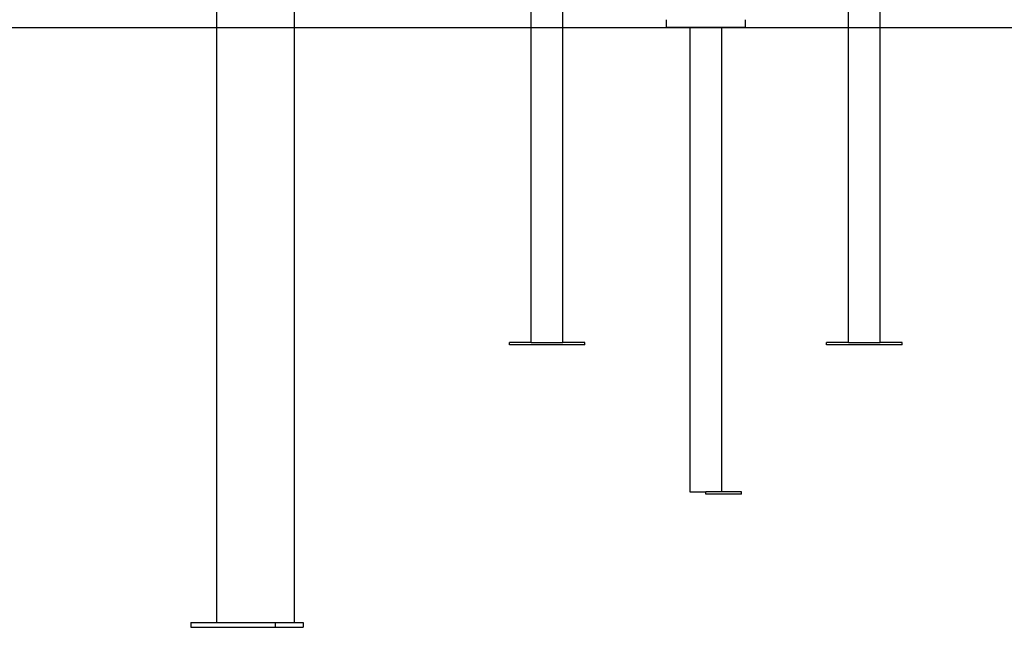
# Model space of a CAD drawing. Extents: x -3808 to 9641, y -1968 to 2344.
# Drawn here: x 3962 to 5204, y -1966 to -1200 of the extents above; entities that cross this region are included whole.
import ezdxf

# ---------------------------------------------------------------- set-up
doc = ezdxf.new("R2010")
doc.units = 0

msp = doc.modelspace()

# ---------------------------------------------------------------- linework, layer by layer
at = {"color": 7, "linetype": 'Continuous'}
for p, q in [((5007.1, -1606.8), (5007.1, 227.5)), ((4607.1, -1606.8), (4607.1, 222.2)), ((5047.1, -1606.8), (5047.1, 222.2)), ((4647.1, -1606.8), (4647.1, 176.3)), ((4210.1, -899.8), (4210.1, -1959.8)), ((4308.4, -907.3), (4308.4, -1959.8)), ((4777.1, -1199.8), (4777.1, -1209.8)), ((4877.1, -1209.8), (4877.1, -1199.8)), ((4877.1, -1209.8), (4777.1, -1209.8)), ((4807.1, -1209.8), (4807.1, -1794.8)), ((4847.1, -1209.8), (4847.1, -1794.8)), ((4579.6, -1609.8), (4579.6, -1606.8)), ((4607.1, -1606.8), (4579.6, -1606.8)), ((4674.6, -1609.8), (4579.6, -1609.8)), ((4607.1, -1606.8), (4610.1, -1606.8)), ((4610.1, -1606.8), (4644.1, -1606.8)), ((4644.1, -1606.8), (4647.1, -1606.8)), ((4674.6, -1606.8), (4647.1, -1606.8)), ((4674.6, -1609.8), (4674.6, -1606.8)), ((5007.1, -1606.8), (4979.6, -1606.8)), ((4979.6, -1609.8), (4979.6, -1606.8)), ((5074.6, -1609.8), (4979.6, -1609.8)), ((5007.1, -1606.8), (5010.1, -1606.8)), ((5010.1, -1606.8), (5044.1, -1606.8)), ((5044.1, -1606.8), (5047.1, -1606.8)), ((5074.6, -1606.8), (5047.1, -1606.8)), ((5074.6, -1609.8), (5074.6, -1606.8)), ((4807.1, -1794.8), (4811.1, -1794.8)), ((4811.1, -1794.8), (4827.1, -1794.8)), ((4827.1, -1797.8), (4827.1, -1794.8)), ((4872.1, -1794.8), (4827.1, -1794.8)), ((4872.1, -1797.8), (4827.1, -1797.8)), ((4872.1, -1797.8), (4872.1, -1794.8)), ((4178.1, -1959.8), (4178.1, -1965.8)), ((4178.1, -1959.8), (4284.2, -1959.8)), ((4284.2, -1959.8), (4284.2, -1965.8)), ((4284.2, -1959.8), (4319.5, -1959.8)), ((4319.5, -1959.8), (4319.5, -1965.8)), ((4178.1, -1965.8), (4284.2, -1965.8)), ((4284.2, -1965.8), (4319.5, -1965.8))]:
    msp.add_line(p, q, dxfattribs=at)
msp.add_line((-3808.4, -1209.8), (8381.4, -1209.8))

doc.saveas('drawing.dxf')
